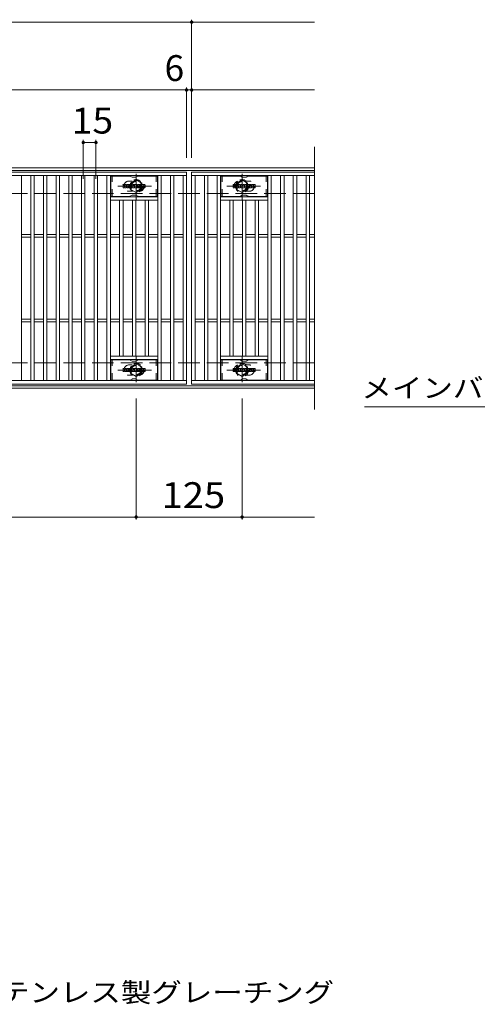
# Model space of a CAD drawing. Units: millimetres. Extents: x -2101 to 1859, y -1362 to 5388.
# Drawn here: x -643 to -103, y 64 to 1226 of the extents above; entities that cross this region are included whole.
import ezdxf

# ---------------------------------------------------------------- set-up
doc = ezdxf.new("R2010")
doc.units = ezdxf.units.MM
doc.header["$LTSCALE"] = 10
for name, pattern in [('JWW_CENTER1', [6.773333, 4.233333, -0.846667, 0.846667, -0.846667]), ('JWW_DASHED1', [1.693333, 0.846667, -0.846667]), ('JWW_DASHED3', [3.386667, 2.54, -0.846667])]:
    doc.linetypes.add(name, pattern=pattern)
for name, color, linetype in [('C-1', 7, 'Continuous'), ('C-2', 7, 'Continuous'), ('C-3', 7, 'Continuous'), ('C-4', 7, 'Continuous'), ('C-5', 7, 'Continuous'), ('C-8', 7, 'Continuous'), ('C-F', 7, 'Continuous'), ('D-5', 7, 'Continuous')]:
    doc.layers.add(name, color=color, linetype=linetype)
doc.styles.add('ＭＳ ゴシック', font='txt', dxfattribs={"height": 1})

msp = doc.modelspace()

# ---------------------------------------------------------------- linework, layer by layer
at = {"layer": 'C-1', "color": 2, "linetype": 'Continuous', "lineweight": 9}
for p, q in [((-295.3, 1050.7), (-1591.3, 1050.7)), ((-295.3, 1047.7), (-1591.3, 1047.7)), ((-295.3, 793.7), (-1591.3, 793.7)), ((-295.3, 790.7), (-1591.3, 790.7))]:
    msp.add_line(p, q, dxfattribs=at)
at = {"layer": 'C-1', "color": 2, "linetype": 'JWW_DASHED3', "lineweight": 9}
for p, q in [((-295.3, 1020.7), (-1591.3, 1020.7)), ((-295.3, 820.7), (-1591.3, 820.7))]:
    msp.add_line(p, q, dxfattribs=at)
at = {"layer": 'C-2', "color": 3, "linetype": 'Continuous', "lineweight": 9}
for p, q in [((-295.3, 1075.7), (-295.3, 765.7)), ((-1440.3, 1045.7), (-446.3, 1045.7)), ((-1440.3, 1041.7), (-446.3, 1041.7)), ((-641.3, 799.7), (-641.3, 1041.7)), ((-630.3, 799.7), (-630.3, 1041.7)), ((-626.3, 799.7), (-626.3, 1041.7)), ((-615.3, 799.7), (-615.3, 1041.7)), ((-611.3, 799.7), (-611.3, 1041.7)), ((-600.3, 799.7), (-600.3, 1041.7)), ((-596.3, 799.7), (-596.3, 1041.7)), ((-585.3, 799.7), (-585.3, 1041.7)), ((-581.3, 799.7), (-581.3, 1041.7)), ((-570.3, 799.7), (-570.3, 1041.7)), ((-566.3, 799.7), (-566.3, 1041.7)), ((-555.3, 799.7), (-555.3, 1041.7)), ((-551.3, 799.7), (-551.3, 1041.7)), ((-540.3, 799.7), (-540.3, 1041.7)), ((-536.3, 799.7), (-536.3, 1041.7)), ((-480.3, 799.7), (-480.3, 1041.7)), ((-476.3, 799.7), (-476.3, 1041.7)), ((-465.3, 799.7), (-465.3, 1041.7)), ((-461.3, 799.7), (-461.3, 1041.7)), ((-450.3, 799.7), (-450.3, 1041.7)), ((-446.3, 1045.7), (-446.3, 795.7)), ((-295.3, 1045.7), (-440.3, 1045.7)), ((-440.3, 1045.7), (-295.3, 1045.7)), ((-440.3, 1045.7), (-440.3, 795.7)), ((-440.3, 1041.7), (-295.3, 1041.7)), ((-436.3, 799.7), (-436.3, 1041.7)), ((-425.3, 799.7), (-425.3, 1041.7)), ((-421.3, 799.7), (-421.3, 1041.7)), ((-410.3, 799.7), (-410.3, 1041.7)), ((-406.3, 799.7), (-406.3, 1041.7)), ((-350.3, 799.7), (-350.3, 1041.7)), ((-346.3, 799.7), (-346.3, 1041.7)), ((-335.3, 799.7), (-335.3, 1041.7)), ((-331.3, 799.7), (-331.3, 1041.7)), ((-320.3, 799.7), (-320.3, 1041.7)), ((-316.3, 799.7), (-316.3, 1041.7)), ((-305.3, 799.7), (-305.3, 1041.7)), ((-301.3, 799.7), (-301.3, 1041.7)), ((-480.3, 1016.7), (-536.3, 1016.7)), ((-480.3, 1012.7), (-536.3, 1012.7)), ((-525.3, 828.7), (-525.3, 1012.7)), ((-521.3, 828.7), (-521.3, 1012.7)), ((-510.3, 828.7), (-510.3, 1012.7)), ((-506.3, 828.7), (-506.3, 1012.7)), ((-495.3, 828.7), (-495.3, 1012.7)), ((-491.3, 828.7), (-491.3, 1012.7)), ((-406.3, 1016.7), (-350.3, 1016.7)), ((-406.3, 1012.7), (-350.3, 1012.7)), ((-395.3, 828.7), (-395.3, 1012.7)), ((-391.3, 828.7), (-391.3, 1012.7)), ((-380.3, 828.7), (-380.3, 1012.7)), ((-376.3, 828.7), (-376.3, 1012.7)), ((-365.3, 828.7), (-365.3, 1012.7)), ((-361.3, 828.7), (-361.3, 1012.7)), ((-641.3, 972.2), (-630.3, 972.2)), ((-641.3, 969.2), (-630.3, 969.2)), ((-626.3, 972.2), (-615.3, 972.2)), ((-626.3, 969.2), (-615.3, 969.2)), ((-611.3, 972.2), (-600.3, 972.2)), ((-611.3, 969.2), (-600.3, 969.2)), ((-596.3, 972.2), (-585.3, 972.2)), ((-596.3, 969.2), (-585.3, 969.2)), ((-581.3, 972.2), (-570.3, 972.2)), ((-581.3, 969.2), (-570.3, 969.2)), ((-566.3, 972.2), (-555.3, 972.2)), ((-566.3, 969.2), (-555.3, 969.2)), ((-551.3, 972.2), (-540.3, 972.2)), ((-551.3, 969.2), (-540.3, 969.2)), ((-536.3, 972.2), (-525.3, 972.2)), ((-536.3, 969.2), (-525.3, 969.2)), ((-521.3, 972.2), (-510.3, 972.2)), ((-521.3, 969.2), (-510.3, 969.2)), ((-506.3, 972.2), (-495.3, 972.2)), ((-506.3, 969.2), (-495.3, 969.2)), ((-491.3, 972.2), (-480.3, 972.2)), ((-491.3, 969.2), (-480.3, 969.2)), ((-476.3, 972.2), (-465.3, 972.2)), ((-476.3, 969.2), (-465.3, 969.2)), ((-461.3, 972.2), (-450.3, 972.2)), ((-461.3, 969.2), (-450.3, 969.2)), ((-436.3, 972.2), (-425.3, 972.2)), ((-436.3, 969.2), (-425.3, 969.2)), ((-421.3, 972.2), (-410.3, 972.2)), ((-421.3, 969.2), (-410.3, 969.2)), ((-406.3, 972.2), (-395.3, 972.2)), ((-406.3, 969.2), (-395.3, 969.2)), ((-391.3, 972.2), (-380.3, 972.2)), ((-391.3, 969.2), (-380.3, 969.2)), ((-376.3, 972.2), (-365.3, 972.2)), ((-376.3, 969.2), (-365.3, 969.2)), ((-361.3, 972.2), (-350.3, 972.2)), ((-361.3, 969.2), (-350.3, 969.2)), ((-346.3, 972.2), (-335.3, 972.2)), ((-346.3, 969.2), (-335.3, 969.2)), ((-331.3, 972.2), (-320.3, 972.2)), ((-331.3, 969.2), (-320.3, 969.2)), ((-316.3, 972.2), (-305.3, 972.2)), ((-316.3, 969.2), (-305.3, 969.2)), ((-301.3, 972.2), (-295.3, 972.2)), ((-301.3, 969.2), (-295.3, 969.2)), ((-641.3, 872.2), (-630.3, 872.2)), ((-626.3, 872.2), (-615.3, 872.2)), ((-611.3, 872.2), (-600.3, 872.2)), ((-596.3, 872.2), (-585.3, 872.2)), ((-581.3, 872.2), (-570.3, 872.2)), ((-566.3, 872.2), (-555.3, 872.2)), ((-551.3, 872.2), (-540.3, 872.2)), ((-536.3, 872.2), (-525.3, 872.2)), ((-521.3, 872.2), (-510.3, 872.2)), ((-506.3, 872.2), (-495.3, 872.2)), ((-491.3, 872.2), (-480.3, 872.2)), ((-476.3, 872.2), (-465.3, 872.2)), ((-461.3, 872.2), (-450.3, 872.2)), ((-436.3, 872.2), (-425.3, 872.2)), ((-421.3, 872.2), (-410.3, 872.2)), ((-406.3, 872.2), (-395.3, 872.2)), ((-391.3, 872.2), (-380.3, 872.2)), ((-376.3, 872.2), (-365.3, 872.2)), ((-361.3, 872.2), (-350.3, 872.2)), ((-346.3, 872.2), (-335.3, 872.2)), ((-331.3, 872.2), (-320.3, 872.2)), ((-316.3, 872.2), (-305.3, 872.2)), ((-301.3, 872.2), (-295.3, 872.2)), ((-641.3, 869.2), (-630.3, 869.2)), ((-626.3, 869.2), (-615.3, 869.2)), ((-611.3, 869.2), (-600.3, 869.2)), ((-596.3, 869.2), (-585.3, 869.2)), ((-581.3, 869.2), (-570.3, 869.2)), ((-566.3, 869.2), (-555.3, 869.2)), ((-551.3, 869.2), (-540.3, 869.2)), ((-536.3, 869.2), (-525.3, 869.2)), ((-521.3, 869.2), (-510.3, 869.2)), ((-506.3, 869.2), (-495.3, 869.2)), ((-491.3, 869.2), (-480.3, 869.2)), ((-476.3, 869.2), (-465.3, 869.2)), ((-461.3, 869.2), (-450.3, 869.2)), ((-436.3, 869.2), (-425.3, 869.2)), ((-421.3, 869.2), (-410.3, 869.2)), ((-406.3, 869.2), (-395.3, 869.2)), ((-391.3, 869.2), (-380.3, 869.2)), ((-376.3, 869.2), (-365.3, 869.2)), ((-361.3, 869.2), (-350.3, 869.2)), ((-346.3, 869.2), (-335.3, 869.2)), ((-331.3, 869.2), (-320.3, 869.2)), ((-316.3, 869.2), (-305.3, 869.2)), ((-301.3, 869.2), (-295.3, 869.2)), ((-480.3, 828.7), (-536.3, 828.7)), ((-406.3, 828.7), (-350.3, 828.7)), ((-480.3, 824.7), (-536.3, 824.7)), ((-406.3, 824.7), (-350.3, 824.7)), ((-446.3, 799.7), (-1440.3, 799.7)), ((-446.3, 795.7), (-1440.3, 795.7)), ((-295.3, 799.7), (-440.3, 799.7)), ((-440.3, 795.7), (-295.3, 795.7))]:
    msp.add_line(p, q, dxfattribs=at)
at = {"layer": 'C-2', "color": 3, "linetype": 'JWW_DASHED1', "lineweight": 9}
for p, q in [((-510.7, 1035.2), (-514.3, 1035.2)), ((-375.9, 1035.2), (-372.3, 1035.2)), ((-510.7, 1023.2), (-514.3, 1023.2)), ((-375.9, 1023.2), (-372.3, 1023.2)), ((-510.7, 818.2), (-514.3, 818.2)), ((-375.9, 818.2), (-372.3, 818.2)), ((-510.7, 806.2), (-514.3, 806.2)), ((-375.9, 806.2), (-372.3, 806.2))]:
    msp.add_line(p, q, dxfattribs=at)
for centre, start, end in [((-514.3, 1029.2), 90, 270), ((-502.3, 1029.2), 286.3308, 73.6692), ((-384.3, 1029.2), 106.3308, 253.6692), ((-372.3, 1029.2), 270, 90), ((-514.3, 812.2), 90, 270), ((-502.3, 812.2), 286.3308, 73.6692), ((-384.3, 812.2), 106.3308, 253.6692), ((-372.3, 812.2), 270, 90)]:
    msp.add_arc(centre, 6, start, end, dxfattribs=at)
at = {"layer": 'C-3', "color": 6, "linetype": 'Continuous', "lineweight": 9}
for p, q in [((-535.8, 1017.2), (-535.8, 1041.2)), ((-513.2, 1041.2), (-535.8, 1041.2)), ((-512.7, 1041), (-510.5, 1039.8)), ((-506.6, 1039.7), (-510, 1039.7)), ((-503.9, 1041), (-506.1, 1039.8)), ((-503.4, 1041.2), (-480.8, 1041.2)), ((-480.8, 1017.2), (-480.8, 1041.2)), ((-405.8, 1017.2), (-405.8, 1041.2)), ((-383.2, 1041.2), (-405.8, 1041.2)), ((-382.7, 1041), (-380.5, 1039.8)), ((-376.6, 1039.7), (-380, 1039.7)), ((-373.9, 1041), (-376.1, 1039.8)), ((-373.4, 1041.2), (-350.8, 1041.2)), ((-350.8, 1017.2), (-350.8, 1041.2)), ((-513.2, 1017.2), (-535.8, 1017.2)), ((-512.7, 1017.3), (-510.5, 1018.5)), ((-506.6, 1018.7), (-510, 1018.7)), ((-503.9, 1017.3), (-506.1, 1018.5)), ((-503.4, 1017.2), (-480.8, 1017.2)), ((-383.2, 1017.2), (-405.8, 1017.2)), ((-382.7, 1017.3), (-380.5, 1018.5)), ((-376.6, 1018.7), (-380, 1018.7)), ((-373.9, 1017.3), (-376.1, 1018.5)), ((-373.4, 1017.2), (-350.8, 1017.2)), ((-513.2, 824.2), (-535.8, 824.2)), ((-535.8, 800.2), (-535.8, 824.2)), ((-512.7, 824), (-510.5, 822.8)), ((-506.6, 822.7), (-510, 822.7)), ((-503.9, 824), (-506.1, 822.8)), ((-503.4, 824.2), (-480.8, 824.2)), ((-480.8, 800.2), (-480.8, 824.2)), ((-383.2, 824.2), (-405.8, 824.2)), ((-405.8, 800.2), (-405.8, 824.2)), ((-382.7, 824), (-380.5, 822.8)), ((-376.6, 822.7), (-380, 822.7)), ((-373.9, 824), (-376.1, 822.8)), ((-373.4, 824.2), (-350.8, 824.2)), ((-350.8, 800.2), (-350.8, 824.2)), ((-513.2, 800.2), (-535.8, 800.2)), ((-512.7, 800.3), (-510.5, 801.5)), ((-506.6, 801.7), (-510, 801.7)), ((-503.9, 800.3), (-506.1, 801.5)), ((-503.4, 800.2), (-480.8, 800.2)), ((-383.2, 800.2), (-405.8, 800.2)), ((-382.7, 800.3), (-380.5, 801.5)), ((-376.6, 801.7), (-380, 801.7)), ((-373.9, 800.3), (-376.1, 801.5)), ((-373.4, 800.2), (-350.8, 800.2))]:
    msp.add_line(p, q, dxfattribs=at)
at = {"layer": 'C-3', "color": 6, "linetype": 'JWW_DASHED1', "lineweight": 9}
for p, q in [((-534.3, 1017.2), (-534.3, 1041.2)), ((-482.3, 1017.2), (-482.3, 1041.2)), ((-404.3, 1017.2), (-404.3, 1041.2)), ((-352.3, 1017.2), (-352.3, 1041.2)), ((-534.3, 800.2), (-534.3, 824.2)), ((-482.3, 800.2), (-482.3, 824.2)), ((-404.3, 800.2), (-404.3, 824.2)), ((-352.3, 800.2), (-352.3, 824.2))]:
    msp.add_line(p, q, dxfattribs=at)
at = {"layer": 'C-3', "color": 6, "linetype": 'Continuous', "lineweight": 9}
for centre, start, end in [((-513.2, 1040.2), 60, 90), ((-510, 1040.7), 240, 270), ((-506.6, 1040.7), 270, 300), ((-503.4, 1040.2), 90, 120), ((-383.2, 1040.2), 60, 90), ((-380, 1040.7), 240, 270), ((-376.6, 1040.7), 270, 300), ((-373.4, 1040.2), 90, 120), ((-513.2, 1018.2), 270, 300), ((-510, 1017.7), 90, 120), ((-506.6, 1017.7), 60, 90), ((-503.4, 1018.2), 240, 270), ((-383.2, 1018.2), 270, 300), ((-380, 1017.7), 90, 120), ((-376.6, 1017.7), 60, 90), ((-373.4, 1018.2), 240, 270), ((-513.2, 823.2), 60, 90), ((-510, 823.7), 240, 270), ((-506.6, 823.7), 270, 300), ((-503.4, 823.2), 90, 120), ((-383.2, 823.2), 60, 90), ((-380, 823.7), 240, 270), ((-376.6, 823.7), 270, 300), ((-373.4, 823.2), 90, 120), ((-513.2, 801.2), 270, 300), ((-510, 800.7), 90, 120), ((-506.6, 800.7), 60, 90), ((-503.4, 801.2), 240, 270), ((-383.2, 801.2), 270, 300), ((-380, 800.7), 90, 120), ((-376.6, 800.7), 60, 90), ((-373.4, 801.2), 240, 270)]:
    msp.add_arc(centre, 1, start, end, dxfattribs=at)
at = {"layer": 'C-4', "color": 7, "linetype": 'Continuous', "lineweight": 9}
for p, q in [((-1591.3, 1222.7), (-295.3, 1222.7)), ((-440.3, 1062.7), (-440.3, 1225.7)), ((-1591.3, 1142.7), (-295.3, 1142.7)), ((-446.3, 1062.7), (-446.3, 1145.7)), ((-568.3, 1037.7), (-568.3, 1083.7)), ((-553.3, 1037.7), (-553.3, 1083.7)), ((-568.3, 1080.7), (-553.3, 1080.7)), ((-505.8, 778.7), (-505.8, 635.7)), ((-380.8, 778.7), (-380.8, 635.7)), ((-1591.3, 638.7), (-295.3, 638.7))]:
    msp.add_line(p, q, dxfattribs=at)
at = {"layer": 'C-4', "color": 7, "linetype": 'Continuous', "lineweight": 9, "const_width": 2}
for points in [[(-439.3, 1222.7, 0.414214), (-440.3, 1223.7, 0.414214), (-441.3, 1222.7, 0.414214), (-440.3, 1221.7, 0.414214)], [(-445.3, 1142.7, 0.414214), (-446.3, 1143.7, 0.414214), (-447.3, 1142.7, 0.414214), (-446.3, 1141.7, 0.414214)], [(-439.3, 1142.7, 0.414214), (-440.3, 1143.7, 0.414214), (-441.3, 1142.7, 0.414214), (-440.3, 1141.7, 0.414214)], [(-567.3, 1080.7, 0.414214), (-568.3, 1081.7, 0.414214), (-569.3, 1080.7, 0.414214), (-568.3, 1079.7, 0.414214)], [(-552.3, 1080.7, 0.414214), (-553.3, 1081.7, 0.414214), (-554.3, 1080.7, 0.414214), (-553.3, 1079.7, 0.414214)], [(-504.8, 638.7, 0.414214), (-505.8, 639.7, 0.414214), (-506.8, 638.7, 0.414214), (-505.8, 637.7, 0.414214)], [(-379.8, 638.7, 0.414214), (-380.8, 639.7, 0.414214), (-381.8, 638.7, 0.414214), (-380.8, 637.7, 0.414214)]]:
    msp.add_lwpolyline(points, format="xyb", close=True, dxfattribs=at)
at = {"layer": 'C-5', "color": 7, "linetype": 'Continuous', "lineweight": 9}
msp.add_line((-236.3, 768.7), (201.7, 768.7), dxfattribs=at)
at = {"layer": 'C-8', "color": 4, "linetype": 'JWW_DASHED1', "lineweight": 9}
for p, q in [((-512.3, 1032.9), (-505.8, 1036.7)), ((-505.8, 1036.7), (-499.3, 1032.9)), ((-380.8, 1036.7), (-387.3, 1032.9)), ((-374.3, 1032.9), (-380.8, 1036.7)), ((-512.3, 1025.4), (-512.3, 1032.9)), ((-505.8, 1021.7), (-512.3, 1025.4)), ((-499.3, 1025.4), (-505.8, 1021.7)), ((-499.3, 1032.9), (-499.3, 1025.4)), ((-387.3, 1032.9), (-387.3, 1025.4)), ((-387.3, 1025.4), (-380.8, 1021.7)), ((-380.8, 1021.7), (-374.3, 1025.4)), ((-374.3, 1025.4), (-374.3, 1032.9)), ((-505.8, 819.7), (-512.3, 815.9)), ((-512.3, 815.9), (-512.3, 808.4)), ((-499.3, 815.9), (-505.8, 819.7)), ((-499.3, 808.4), (-499.3, 815.9)), ((-387.3, 815.9), (-380.8, 819.7)), ((-387.3, 808.4), (-387.3, 815.9)), ((-380.8, 819.7), (-374.3, 815.9)), ((-374.3, 815.9), (-374.3, 808.4)), ((-512.3, 808.4), (-505.8, 804.7)), ((-505.8, 804.7), (-499.3, 808.4)), ((-380.8, 804.7), (-387.3, 808.4)), ((-374.3, 808.4), (-380.8, 804.7))]:
    msp.add_line(p, q, dxfattribs=at)
at = {"layer": 'C-8', "color": 4, "linetype": 'JWW_CENTER1', "lineweight": 9}
for p, q in [((-505.8, 1013.2), (-505.8, 1043.6)), ((-380.8, 1013.2), (-380.8, 1043.6)), ((-487.8, 1029.2), (-527.5, 1029.2)), ((-398.8, 1029.2), (-359.1, 1029.2)), ((-505.8, 828.1), (-505.8, 797.8)), ((-380.8, 828.1), (-380.8, 797.8)), ((-487.8, 812.2), (-527.5, 812.2)), ((-398.8, 812.2), (-359.1, 812.2))]:
    msp.add_line(p, q, dxfattribs=at)
at = {"layer": 'C-8', "color": 4, "linetype": 'JWW_DASHED1', "lineweight": 9}
for centre, radius in [((-505.8, 1029.2), 7.75), ((-505.8, 1029.2), 6.5), ((-505.8, 1029.2), 5.5), ((-380.8, 1029.2), 7.75), ((-380.8, 1029.2), 6.5), ((-380.8, 1029.2), 5.5), ((-505.8, 812.2), 7.75), ((-505.8, 812.2), 6.5), ((-505.8, 812.2), 5.5), ((-380.8, 812.2), 7.75), ((-380.8, 812.2), 6.5), ((-380.8, 812.2), 5.5)]:
    msp.add_circle(centre, radius, dxfattribs=at)
at = {"layer": 'C-F', "color": 7, "linetype": 'Continuous', "lineweight": 9}
for p, q in [((-521.3, 1027.6), (-521.3, 1030.9)), ((-519.6, 1031.1), (-521.2, 1031.1)), ((-521.2, 1027.4), (-519.6, 1027.4)), ((-519.5, 1030.9), (-519.5, 1030)), ((-519.5, 1027.6), (-519.5, 1028.7)), ((-519, 1030.9), (-519, 1030)), ((-519, 1027.6), (-519, 1028.7)), ((-517.5, 1031.1), (-518.8, 1031.1)), ((-518.8, 1027.4), (-517.5, 1027.4)), ((-517.3, 1030.9), (-517.3, 1030.1)), ((-517.3, 1027.6), (-517.3, 1028.5)), ((-516.6, 1027.6), (-516.6, 1030.6)), ((-515.1, 1027.4), (-516.5, 1027.4)), ((-513.3, 1031.1), (-516.1, 1031.1)), ((-515, 1029.3), (-515, 1029.8)), ((-515, 1027.6), (-515, 1028)), ((-514.5, 1029.2), (-514.9, 1029.2)), ((-514.5, 1029.3), (-514.5, 1029.8)), ((-514.5, 1027.6), (-514.5, 1028)), ((-514.3, 1027.4), (-513, 1027.4)), ((-512.8, 1027.6), (-512.8, 1030.6)), ((-512.1, 1030.9), (-512.1, 1027.6)), ((-512, 1031.1), (-510.3, 1031.1)), ((-511, 1027.4), (-512, 1027.4)), ((-510.8, 1027.6), (-510.8, 1028.5)), ((-510.3, 1027.5), (-510.6, 1028.5)), ((-508.3, 1027.4), (-510.2, 1027.4)), ((-510.1, 1031), (-509.6, 1029.5)), ((-509.5, 1030.9), (-509.5, 1029.5)), ((-509.3, 1031.1), (-508.3, 1031.1)), ((-508.1, 1030.9), (-508.1, 1027.6)), ((-507.6, 1027.6), (-507.6, 1030.9)), ((-507.5, 1031.1), (-504.5, 1031.1)), ((-507.5, 1027.4), (-504.5, 1027.4)), ((-504.5, 1030.1), (-505.6, 1030.1)), ((-504.5, 1029.7), (-505.6, 1029.7)), ((-504.5, 1028.8), (-505.6, 1028.8)), ((-504.5, 1028.4), (-505.6, 1028.4)), ((-504.3, 1030.3), (-504.3, 1030.9)), ((-504.3, 1029), (-504.3, 1029.5)), ((-504.3, 1027.6), (-504.3, 1028.3)), ((-503.8, 1028.4), (-503.8, 1027.9)), ((-503.6, 1028.6), (-502.3, 1028.6)), ((-500.3, 1031.1), (-503.4, 1031.1)), ((-501.8, 1028.9), (-503.4, 1028.9)), ((-500.2, 1027.4), (-503.3, 1027.4)), ((-502.1, 1029.7), (-502.1, 1030.2)), ((-502.1, 1028.4), (-502.1, 1028.3)), ((-502, 1029.6), (-500.2, 1029.6)), ((-501.6, 1030.1), (-501.6, 1030.2)), ((-501.6, 1028.8), (-501.6, 1028.3)), ((-501.5, 1029.9), (-499.8, 1029.9)), ((-499.8, 1030.6), (-499.8, 1029.9)), ((-499.3, 1027.9), (-499.3, 1030.6)), ((-495.8, 1031.1), (-498.8, 1031.1)), ((-495.8, 1027.4), (-498.8, 1027.4)), ((-497.6, 1028.7), (-497.6, 1029.8)), ((-497, 1028.7), (-497, 1029.8)), ((-495.3, 1030.6), (-495.3, 1027.9)), ((-391.3, 1027.6), (-391.3, 1030.9)), ((-389.6, 1031.1), (-391.2, 1031.1)), ((-391.2, 1027.4), (-389.6, 1027.4)), ((-389.5, 1030.9), (-389.5, 1030)), ((-389.5, 1027.6), (-389.5, 1028.7)), ((-389, 1030.9), (-389, 1030)), ((-389, 1027.6), (-389, 1028.7)), ((-387.5, 1031.1), (-388.8, 1031.1)), ((-388.8, 1027.4), (-387.5, 1027.4)), ((-387.3, 1030.9), (-387.3, 1030.1)), ((-387.3, 1027.6), (-387.3, 1028.5)), ((-386.6, 1027.6), (-386.6, 1030.6)), ((-385.1, 1027.4), (-386.5, 1027.4)), ((-383.3, 1031.1), (-386.1, 1031.1)), ((-385, 1029.3), (-385, 1029.8)), ((-385, 1027.6), (-385, 1028)), ((-384.5, 1029.2), (-384.9, 1029.2)), ((-384.5, 1029.3), (-384.5, 1029.8)), ((-384.5, 1027.6), (-384.5, 1028)), ((-384.3, 1027.4), (-383, 1027.4)), ((-382.8, 1027.6), (-382.8, 1030.6)), ((-382.1, 1030.9), (-382.1, 1027.6)), ((-382, 1031.1), (-380.3, 1031.1)), ((-381, 1027.4), (-382, 1027.4)), ((-380.8, 1027.6), (-380.8, 1028.5)), ((-380.3, 1027.5), (-380.6, 1028.5)), ((-378.3, 1027.4), (-380.2, 1027.4)), ((-380.1, 1031), (-379.6, 1029.5)), ((-379.5, 1030.9), (-379.5, 1029.5)), ((-379.3, 1031.1), (-378.3, 1031.1)), ((-378.1, 1030.9), (-378.1, 1027.6)), ((-377.6, 1027.6), (-377.6, 1030.9)), ((-377.5, 1031.1), (-374.5, 1031.1)), ((-377.5, 1027.4), (-374.5, 1027.4)), ((-374.5, 1030.1), (-375.6, 1030.1)), ((-374.5, 1029.7), (-375.6, 1029.7)), ((-374.5, 1028.8), (-375.6, 1028.8)), ((-374.5, 1028.4), (-375.6, 1028.4)), ((-374.3, 1030.3), (-374.3, 1030.9)), ((-374.3, 1029), (-374.3, 1029.5)), ((-374.3, 1027.6), (-374.3, 1028.3)), ((-373.8, 1028.4), (-373.8, 1027.9)), ((-373.6, 1028.6), (-372.3, 1028.6)), ((-370.3, 1031.1), (-373.4, 1031.1)), ((-371.8, 1028.9), (-373.4, 1028.9)), ((-370.2, 1027.4), (-373.3, 1027.4)), ((-372.1, 1029.7), (-372.1, 1030.2)), ((-372.1, 1028.4), (-372.1, 1028.3)), ((-372, 1029.6), (-370.2, 1029.6)), ((-371.6, 1030.1), (-371.6, 1030.2)), ((-371.6, 1028.8), (-371.6, 1028.3)), ((-371.5, 1029.9), (-369.8, 1029.9)), ((-369.8, 1030.6), (-369.8, 1029.9)), ((-369.3, 1027.9), (-369.3, 1030.6)), ((-365.8, 1031.1), (-368.8, 1031.1)), ((-365.8, 1027.4), (-368.8, 1027.4)), ((-367.6, 1028.7), (-367.6, 1029.8)), ((-367, 1028.7), (-367, 1029.8)), ((-365.3, 1030.6), (-365.3, 1027.9)), ((-521.3, 810.6), (-521.3, 813.9)), ((-519.6, 814.1), (-521.2, 814.1)), ((-519.5, 813.9), (-519.5, 813)), ((-519, 813.9), (-519, 813)), ((-517.5, 814.1), (-518.8, 814.1)), ((-517.3, 813.9), (-517.3, 813.1)), ((-516.6, 810.6), (-516.6, 813.6)), ((-513.3, 814.1), (-516.1, 814.1)), ((-512.8, 810.6), (-512.8, 813.6)), ((-512.1, 813.9), (-512.1, 810.6)), ((-512, 814.1), (-510.3, 814.1)), ((-510.1, 814), (-509.6, 812.5)), ((-509.5, 813.9), (-509.5, 812.5)), ((-509.3, 814.1), (-508.3, 814.1)), ((-508.1, 813.9), (-508.1, 810.6)), ((-507.6, 810.6), (-507.6, 813.9)), ((-507.5, 814.1), (-504.5, 814.1)), ((-504.3, 813.3), (-504.3, 813.9)), ((-500.3, 814.1), (-503.4, 814.1)), ((-499.8, 813.6), (-499.8, 812.9)), ((-499.3, 810.9), (-499.3, 813.6)), ((-495.8, 814.1), (-498.8, 814.1)), ((-495.3, 813.6), (-495.3, 810.9)), ((-391.3, 810.6), (-391.3, 813.9)), ((-389.6, 814.1), (-391.2, 814.1)), ((-389.5, 813.9), (-389.5, 813)), ((-389, 813.9), (-389, 813)), ((-387.5, 814.1), (-388.8, 814.1)), ((-387.3, 813.9), (-387.3, 813.1)), ((-386.6, 810.6), (-386.6, 813.6)), ((-383.3, 814.1), (-386.1, 814.1)), ((-382.8, 810.6), (-382.8, 813.6)), ((-382.1, 813.9), (-382.1, 810.6)), ((-382, 814.1), (-380.3, 814.1)), ((-380.1, 814), (-379.6, 812.5)), ((-379.5, 813.9), (-379.5, 812.5)), ((-379.3, 814.1), (-378.3, 814.1)), ((-378.1, 813.9), (-378.1, 810.6)), ((-377.6, 810.6), (-377.6, 813.9)), ((-377.5, 814.1), (-374.5, 814.1)), ((-374.3, 813.3), (-374.3, 813.9)), ((-370.3, 814.1), (-373.4, 814.1)), ((-369.8, 813.6), (-369.8, 812.9)), ((-369.3, 810.9), (-369.3, 813.6)), ((-365.8, 814.1), (-368.8, 814.1)), ((-365.3, 813.6), (-365.3, 810.9)), ((-521.2, 810.4), (-519.6, 810.4)), ((-519.5, 810.6), (-519.5, 811.7)), ((-519, 810.6), (-519, 811.7)), ((-518.8, 810.4), (-517.5, 810.4)), ((-517.3, 810.6), (-517.3, 811.5)), ((-515.1, 810.4), (-516.5, 810.4)), ((-515, 812.3), (-515, 812.8)), ((-515, 810.6), (-515, 811)), ((-514.5, 812.2), (-514.9, 812.2)), ((-514.5, 812.3), (-514.5, 812.8)), ((-514.5, 810.6), (-514.5, 811)), ((-514.3, 810.4), (-513, 810.4)), ((-511, 810.4), (-512, 810.4)), ((-510.8, 810.6), (-510.8, 811.5)), ((-510.3, 810.5), (-510.6, 811.5)), ((-508.3, 810.4), (-510.2, 810.4)), ((-507.5, 810.4), (-504.5, 810.4)), ((-504.5, 813.1), (-505.6, 813.1)), ((-504.5, 812.7), (-505.6, 812.7)), ((-504.5, 811.8), (-505.6, 811.8)), ((-504.5, 811.4), (-505.6, 811.4)), ((-504.3, 812), (-504.3, 812.5)), ((-504.3, 810.6), (-504.3, 811.3)), ((-503.8, 811.4), (-503.8, 810.9)), ((-503.6, 811.6), (-502.3, 811.6)), ((-501.8, 811.9), (-503.4, 811.9)), ((-500.2, 810.4), (-503.3, 810.4)), ((-502.1, 812.7), (-502.1, 813.2)), ((-502.1, 811.4), (-502.1, 811.3)), ((-502, 812.6), (-500.2, 812.6)), ((-501.6, 813.1), (-501.6, 813.2)), ((-501.6, 811.8), (-501.6, 811.3)), ((-501.5, 812.9), (-499.8, 812.9)), ((-495.8, 810.4), (-498.8, 810.4)), ((-497.6, 811.7), (-497.6, 812.8)), ((-497, 811.7), (-497, 812.8)), ((-391.2, 810.4), (-389.6, 810.4)), ((-389.5, 810.6), (-389.5, 811.7)), ((-389, 810.6), (-389, 811.7)), ((-388.8, 810.4), (-387.5, 810.4)), ((-387.3, 810.6), (-387.3, 811.5)), ((-385.1, 810.4), (-386.5, 810.4)), ((-385, 812.3), (-385, 812.8)), ((-385, 810.6), (-385, 811)), ((-384.5, 812.2), (-384.9, 812.2)), ((-384.5, 812.3), (-384.5, 812.8)), ((-384.5, 810.6), (-384.5, 811)), ((-384.3, 810.4), (-383, 810.4)), ((-381, 810.4), (-382, 810.4)), ((-380.8, 810.6), (-380.8, 811.5)), ((-380.3, 810.5), (-380.6, 811.5)), ((-378.3, 810.4), (-380.2, 810.4)), ((-377.5, 810.4), (-374.5, 810.4)), ((-374.5, 813.1), (-375.6, 813.1)), ((-374.5, 812.7), (-375.6, 812.7)), ((-374.5, 811.8), (-375.6, 811.8)), ((-374.5, 811.4), (-375.6, 811.4)), ((-374.3, 812), (-374.3, 812.5)), ((-374.3, 810.6), (-374.3, 811.3)), ((-373.8, 811.4), (-373.8, 810.9)), ((-373.6, 811.6), (-372.3, 811.6)), ((-371.8, 811.9), (-373.4, 811.9)), ((-370.2, 810.4), (-373.3, 810.4)), ((-372.1, 812.7), (-372.1, 813.2)), ((-372.1, 811.4), (-372.1, 811.3)), ((-372, 812.6), (-370.2, 812.6)), ((-371.6, 813.1), (-371.6, 813.2)), ((-371.6, 811.8), (-371.6, 811.3)), ((-371.5, 812.9), (-369.8, 812.9)), ((-365.8, 810.4), (-368.8, 810.4)), ((-367.6, 811.7), (-367.6, 812.8)), ((-367, 811.7), (-367, 812.8))]:
    msp.add_line(p, q, dxfattribs=at)
for centre, radius, start, end in [((-521.2, 1030.9), 0.157, 90, 180), ((-521.2, 1027.6), 0.157, 180, 270), ((-519.6, 1030.9), 0.157, 0, 90), ((-519.6, 1027.6), 0.157, 270, 0), ((-519.2, 1030), 0.251, 180, 0), ((-519.2, 1028.7), 0.249, 0, 180), ((-518.8, 1030.9), 0.157, 90, 180), ((-518.8, 1027.6), 0.157, 180, 270), ((-518.4, 1029.3), 0.0878, 97.3317, 266.5718), ((-518.7, 1031.7), 2.26, 277.3317, 299.4207), ((-518.5, 1027.6), 1.64, 53.7199, 86.5718), ((-517.8, 1030.1), 0.524, 299.4207, 0), ((-517.5, 1030.9), 0.157, 0, 90), ((-517.8, 1028.5), 0.524, 0, 53.7199), ((-517.5, 1027.6), 0.157, 270, 0), ((-516.1, 1030.6), 0.524, 90, 180), ((-516.5, 1027.6), 0.157, 180, 270), ((-515.1, 1027.6), 0.157, 270, 0), ((-514.7, 1029.8), 0.255, 0, 180), ((-514.9, 1029.3), 0.0524, 180, 270), ((-514.7, 1028), 0.255, 0, 180), ((-514.5, 1029.3), 0.0524, 270, 0), ((-514.3, 1027.6), 0.157, 180, 270), ((-513.3, 1030.6), 0.524, 0, 90), ((-513, 1027.6), 0.157, 270, 0), ((-512, 1030.9), 0.157, 90, 180), ((-512, 1027.6), 0.157, 180, 270), ((-511, 1027.6), 0.157, 270, 0), ((-510.7, 1028.5), 0.101, 16.4888, 180), ((-510.3, 1030.9), 0.157, 17.7564, 90), ((-510.2, 1027.6), 0.157, 196.4888, 270), ((-509.6, 1029.5), 0.0827, 197.7564, 0), ((-509.3, 1030.9), 0.157, 90, 180), ((-508.3, 1030.9), 0.157, 0, 90), ((-508.3, 1027.6), 0.157, 270, 0), ((-507.5, 1030.9), 0.157, 90, 180), ((-507.5, 1027.6), 0.157, 180, 270), ((-505.6, 1029.9), 0.22, 90, 270), ((-505.6, 1028.6), 0.214, 90, 270), ((-504.5, 1030.9), 0.157, 0, 90), ((-504.5, 1030.3), 0.157, 270, 0), ((-504.5, 1029.5), 0.157, 0, 90), ((-504.5, 1029), 0.157, 270, 0), ((-504.5, 1028.3), 0.157, 0, 90), ((-504.5, 1027.6), 0.157, 270, 0), ((-501.4, 1030), 2.38, 157.1011, 202.8989), ((-503.6, 1028.4), 0.157, 90, 180), ((-503.3, 1027.9), 0.524, 180, 270), ((-503.4, 1030.8), 0.262, 90, 157.1011), ((-503.4, 1029.2), 0.262, 202.8989, 270), ((-502.3, 1028.4), 0.157, 0, 90), ((-501.9, 1030.2), 0.259, 0, 180), ((-502, 1029.7), 0.157, 180, 270), ((-501.9, 1028.3), 0.25, 180, 0), ((-501.8, 1028.8), 0.157, 0, 90), ((-501.5, 1030.1), 0.157, 180, 270), ((-500.3, 1030.6), 0.524, 0, 90), ((-500.2, 1029.3), 0.262, 22.908, 90), ((-500.2, 1027.7), 0.262, 270, 337.092), ((-502.2, 1028.5), 2.37, 337.092, 22.908), ((-498.8, 1030.6), 0.524, 90, 180), ((-498.8, 1027.9), 0.524, 180, 270), ((-497.3, 1029.8), 0.321, 0, 180), ((-497.3, 1028.7), 0.321, 180, 0), ((-495.8, 1030.6), 0.524, 0, 90), ((-495.8, 1027.9), 0.524, 270, 0), ((-391.2, 1030.9), 0.157, 90, 180), ((-391.2, 1027.6), 0.157, 180, 270), ((-389.6, 1030.9), 0.157, 0, 90), ((-389.6, 1027.6), 0.157, 270, 0), ((-389.2, 1030), 0.251, 180, 0), ((-389.2, 1028.7), 0.249, 0, 180), ((-388.8, 1030.9), 0.157, 90, 180), ((-388.8, 1027.6), 0.157, 180, 270), ((-388.4, 1029.3), 0.0878, 97.3317, 266.5718), ((-388.7, 1031.7), 2.26, 277.3317, 299.4207), ((-388.5, 1027.6), 1.64, 53.7199, 86.5718), ((-387.8, 1030.1), 0.524, 299.4207, 0), ((-387.5, 1030.9), 0.157, 0, 90), ((-387.8, 1028.5), 0.524, 0, 53.7199), ((-387.5, 1027.6), 0.157, 270, 0), ((-386.1, 1030.6), 0.524, 90, 180), ((-386.5, 1027.6), 0.157, 180, 270), ((-385.1, 1027.6), 0.157, 270, 0), ((-384.7, 1029.8), 0.255, 0, 180), ((-384.9, 1029.3), 0.0524, 180, 270), ((-384.7, 1028), 0.255, 0, 180), ((-384.5, 1029.3), 0.0524, 270, 0), ((-384.3, 1027.6), 0.157, 180, 270), ((-383.3, 1030.6), 0.524, 0, 90), ((-383, 1027.6), 0.157, 270, 0), ((-382, 1030.9), 0.157, 90, 180), ((-382, 1027.6), 0.157, 180, 270), ((-381, 1027.6), 0.157, 270, 0), ((-380.7, 1028.5), 0.101, 16.4888, 180), ((-380.3, 1030.9), 0.157, 17.7564, 90), ((-380.2, 1027.6), 0.157, 196.4888, 270), ((-379.6, 1029.5), 0.0827, 197.7564, 0), ((-379.3, 1030.9), 0.157, 90, 180), ((-378.3, 1030.9), 0.157, 0, 90), ((-378.3, 1027.6), 0.157, 270, 0), ((-377.5, 1030.9), 0.157, 90, 180), ((-377.5, 1027.6), 0.157, 180, 270), ((-375.6, 1029.9), 0.22, 90, 270), ((-375.6, 1028.6), 0.214, 90, 270), ((-374.5, 1030.9), 0.157, 0, 90), ((-374.5, 1030.3), 0.157, 270, 0), ((-374.5, 1029.5), 0.157, 0, 90), ((-374.5, 1029), 0.157, 270, 0), ((-374.5, 1028.3), 0.157, 0, 90), ((-374.5, 1027.6), 0.157, 270, 0), ((-371.4, 1030), 2.38, 157.1011, 202.8989), ((-373.6, 1028.4), 0.157, 90, 180), ((-373.3, 1027.9), 0.524, 180, 270), ((-373.4, 1030.8), 0.262, 90, 157.1011), ((-373.4, 1029.2), 0.262, 202.8989, 270), ((-372.3, 1028.4), 0.157, 0, 90), ((-371.9, 1030.2), 0.259, 0, 180), ((-372, 1029.7), 0.157, 180, 270), ((-371.9, 1028.3), 0.25, 180, 0), ((-371.8, 1028.8), 0.157, 0, 90), ((-371.5, 1030.1), 0.157, 180, 270), ((-370.3, 1030.6), 0.524, 0, 90), ((-370.2, 1029.3), 0.262, 22.908, 90), ((-370.2, 1027.7), 0.262, 270, 337.092), ((-372.2, 1028.5), 2.37, 337.092, 22.908), ((-368.8, 1030.6), 0.524, 90, 180), ((-368.8, 1027.9), 0.524, 180, 270), ((-367.3, 1029.8), 0.321, 0, 180), ((-367.3, 1028.7), 0.321, 180, 0), ((-365.8, 1030.6), 0.524, 0, 90), ((-365.8, 1027.9), 0.524, 270, 0), ((-521.2, 813.9), 0.157, 90, 180), ((-519.6, 813.9), 0.157, 0, 90), ((-518.8, 813.9), 0.157, 90, 180), ((-517.5, 813.9), 0.157, 0, 90), ((-516.1, 813.6), 0.524, 90, 180), ((-513.3, 813.6), 0.524, 0, 90), ((-512, 813.9), 0.157, 90, 180), ((-510.3, 813.9), 0.157, 17.7564, 90), ((-509.3, 813.9), 0.157, 90, 180), ((-508.3, 813.9), 0.157, 0, 90), ((-507.5, 813.9), 0.157, 90, 180), ((-504.5, 813.9), 0.157, 0, 90), ((-501.4, 813), 2.38, 157.1011, 202.8989), ((-503.4, 813.8), 0.262, 90, 157.1011), ((-500.3, 813.6), 0.524, 0, 90), ((-498.8, 813.6), 0.524, 90, 180), ((-495.8, 813.6), 0.524, 0, 90), ((-391.2, 813.9), 0.157, 90, 180), ((-389.6, 813.9), 0.157, 0, 90), ((-388.8, 813.9), 0.157, 90, 180), ((-387.5, 813.9), 0.157, 0, 90), ((-386.1, 813.6), 0.524, 90, 180), ((-383.3, 813.6), 0.524, 0, 90), ((-382, 813.9), 0.157, 90, 180), ((-380.3, 813.9), 0.157, 17.7564, 90), ((-379.3, 813.9), 0.157, 90, 180), ((-378.3, 813.9), 0.157, 0, 90), ((-377.5, 813.9), 0.157, 90, 180), ((-374.5, 813.9), 0.157, 0, 90), ((-371.4, 813), 2.38, 157.1011, 202.8989), ((-373.4, 813.8), 0.262, 90, 157.1011), ((-370.3, 813.6), 0.524, 0, 90), ((-368.8, 813.6), 0.524, 90, 180), ((-365.8, 813.6), 0.524, 0, 90), ((-521.2, 810.6), 0.157, 180, 270), ((-519.6, 810.6), 0.157, 270, 0), ((-519.2, 813), 0.251, 180, 0), ((-519.2, 811.7), 0.249, 0, 180), ((-518.8, 810.6), 0.157, 180, 270), ((-518.4, 812.3), 0.0878, 97.3317, 266.5718), ((-518.7, 814.7), 2.26, 277.3317, 299.4207), ((-518.5, 810.6), 1.64, 53.7199, 86.5718), ((-517.8, 813.1), 0.524, 299.4207, 0), ((-517.8, 811.5), 0.524, 0, 53.7199), ((-517.5, 810.6), 0.157, 270, 0), ((-516.5, 810.6), 0.157, 180, 270), ((-515.1, 810.6), 0.157, 270, 0), ((-514.7, 812.8), 0.255, 0, 180), ((-514.9, 812.3), 0.0524, 180, 270), ((-514.7, 811), 0.255, 0, 180), ((-514.5, 812.3), 0.0524, 270, 0), ((-514.3, 810.6), 0.157, 180, 270), ((-513, 810.6), 0.157, 270, 0), ((-512, 810.6), 0.157, 180, 270), ((-511, 810.6), 0.157, 270, 0), ((-510.7, 811.5), 0.101, 16.4888, 180), ((-510.2, 810.6), 0.157, 196.4888, 270), ((-509.6, 812.5), 0.0827, 197.7564, 0), ((-508.3, 810.6), 0.157, 270, 0), ((-507.5, 810.6), 0.157, 180, 270), ((-505.6, 812.9), 0.22, 90, 270), ((-505.6, 811.6), 0.214, 90, 270), ((-504.5, 813.3), 0.157, 270, 0), ((-504.5, 812.5), 0.157, 0, 90), ((-504.5, 812), 0.157, 270, 0), ((-504.5, 811.3), 0.157, 0, 90), ((-504.5, 810.6), 0.157, 270, 0), ((-503.6, 811.4), 0.157, 90, 180), ((-503.3, 810.9), 0.524, 180, 270), ((-503.4, 812.2), 0.262, 202.8989, 270), ((-502.3, 811.4), 0.157, 0, 90), ((-501.9, 813.2), 0.259, 0, 180), ((-502, 812.7), 0.157, 180, 270), ((-501.9, 811.3), 0.25, 180, 0), ((-501.8, 811.8), 0.157, 0, 90), ((-501.5, 813.1), 0.157, 180, 270), ((-500.2, 812.3), 0.262, 22.908, 90), ((-500.2, 810.7), 0.262, 270, 337.092), ((-502.2, 811.5), 2.37, 337.092, 22.908), ((-498.8, 810.9), 0.524, 180, 270), ((-497.3, 812.8), 0.321, 0, 180), ((-497.3, 811.7), 0.321, 180, 0), ((-495.8, 810.9), 0.524, 270, 0), ((-391.2, 810.6), 0.157, 180, 270), ((-389.6, 810.6), 0.157, 270, 0), ((-389.2, 813), 0.251, 180, 0), ((-389.2, 811.7), 0.249, 0, 180), ((-388.8, 810.6), 0.157, 180, 270), ((-388.4, 812.3), 0.0878, 97.3317, 266.5718), ((-388.7, 814.7), 2.26, 277.3317, 299.4207), ((-388.5, 810.6), 1.64, 53.7199, 86.5718), ((-387.8, 813.1), 0.524, 299.4207, 0), ((-387.8, 811.5), 0.524, 0, 53.7199), ((-387.5, 810.6), 0.157, 270, 0), ((-386.5, 810.6), 0.157, 180, 270), ((-385.1, 810.6), 0.157, 270, 0), ((-384.7, 812.8), 0.255, 0, 180), ((-384.9, 812.3), 0.0524, 180, 270), ((-384.7, 811), 0.255, 0, 180), ((-384.5, 812.3), 0.0524, 270, 0), ((-384.3, 810.6), 0.157, 180, 270), ((-383, 810.6), 0.157, 270, 0), ((-382, 810.6), 0.157, 180, 270), ((-381, 810.6), 0.157, 270, 0), ((-380.7, 811.5), 0.101, 16.4888, 180), ((-380.2, 810.6), 0.157, 196.4888, 270), ((-379.6, 812.5), 0.0827, 197.7564, 0), ((-378.3, 810.6), 0.157, 270, 0), ((-377.5, 810.6), 0.157, 180, 270), ((-375.6, 812.9), 0.22, 90, 270), ((-375.6, 811.6), 0.214, 90, 270), ((-374.5, 813.3), 0.157, 270, 0), ((-374.5, 812.5), 0.157, 0, 90), ((-374.5, 812), 0.157, 270, 0), ((-374.5, 811.3), 0.157, 0, 90), ((-374.5, 810.6), 0.157, 270, 0), ((-373.6, 811.4), 0.157, 90, 180), ((-373.3, 810.9), 0.524, 180, 270), ((-373.4, 812.2), 0.262, 202.8989, 270), ((-372.3, 811.4), 0.157, 0, 90), ((-371.9, 813.2), 0.259, 0, 180), ((-372, 812.7), 0.157, 180, 270), ((-371.9, 811.3), 0.25, 180, 0), ((-371.8, 811.8), 0.157, 0, 90), ((-371.5, 813.1), 0.157, 180, 270), ((-370.2, 812.3), 0.262, 22.908, 90), ((-370.2, 810.7), 0.262, 270, 337.092), ((-372.2, 811.5), 2.37, 337.092, 22.908), ((-368.8, 810.9), 0.524, 180, 270), ((-367.3, 812.8), 0.321, 0, 180), ((-367.3, 811.7), 0.321, 180, 0), ((-365.8, 810.9), 0.524, 270, 0)]:
    msp.add_arc(centre, radius, start, end, dxfattribs=at)

# ---------------------------------------------------------------- texts
at = {"layer": 'C-4', "color": 2, "linetype": 'Continuous', "lineweight": 9, "style": 'ＭＳ ゴシック'}
msp.add_text('6', height=30.5, dxfattribs=at).set_placement((-472.3, 1153.3))
for s, width, p in [('15', 1.0625, (-582, 1091.3)), ('125', 1.083333, (-475.8, 649.3))]:
    msp.add_text(s, height=30.48, dxfattribs=dict(at, width=width)).set_placement(p)
at = {"layer": 'C-5', "color": 7, "linetype": 'Continuous', "lineweight": 9, "style": 'ＭＳ ゴシック', "width": 1.153846}
msp.add_text('メインバー表面\u3000Ｓ＝１：１', height=22.86, dxfattribs=at).set_placement((-239.9, 779.6))
at = {"layer": 'D-5', "color": 7, "linetype": 'Continuous', "lineweight": 9, "style": 'ＭＳ ゴシック', "width": 1.152778}
msp.add_text('ステンレス製グレーチング', height=22.86, dxfattribs=at).set_placement((-703.6, 66.2))

doc.saveas('drawing.dxf')
